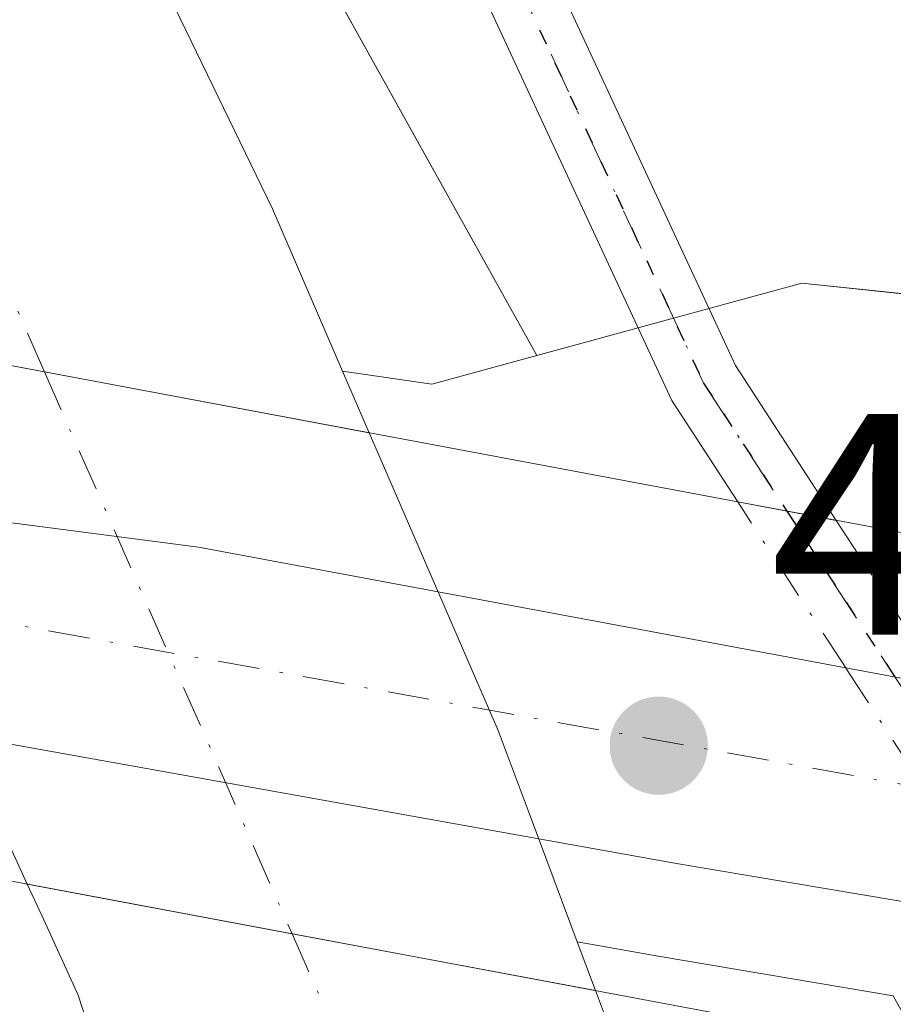
# Model space of a CAD drawing. Units: metres. Extents: x 610637 to 614079, y 4743198 to 4745570.
# Drawn here: x 613830 to 613857, y 4743836 to 4743867 of the extents above; entities that cross this region are included whole.
import ezdxf

# ---------------------------------------------------------------- set-up
doc = ezdxf.new("R2010")
doc.units = ezdxf.units.M
doc.header["$MEASUREMENT"] = 0
doc.linetypes.add('DGN Style 4', pattern=[2.6384748266838614, 1.318413404963828, -0.6592067024819142, 0.001648016756204785, -0.6592067024819142])
doc.linetypes.add('DGN Style 5', pattern=[1.1536117293433497, 0.4944050268614355, -0.6592067024819142])
for name, color, linetype, lineweight in [('Arbolado forestal CxS', 92, 'Continuous', 0), ('Carretera de calzada única Cxs', 7, 'Continuous', 13), ('Carretera de calzada única eje', 7, 'DGN Style 4', 0), ('Corriente natural Cxs', 4, 'Continuous', 13), ('Corriente natural eje', 4, 'DGN Style 4', 0), ('Corriente natural eje oculto', 9, 'DGN Style 4', 0), ('Corriente natural oculto Cxs', 9, 'Continuous', 13), ('Cultivos herbáceos CxS', 92, 'Continuous', 0), ('Núcleo urbano CxS', 7, 'Continuous', 0), ('Pista pavimentada Cxs', 135, 'Continuous', 0), ('Pista pavimentada eje', 135, 'DGN Style 4', 0), ('Pista pavimentada eje oculto', 253, 'DGN Style 4', 0), ('Pista pavimentada oculto Cxs', 7, 'DGN Style 4', 0), ('Prado CxS', 92, 'Continuous', 0), ('Puente Cxs', 1, 'Continuous', 13), ('Punto de cota en terreno', 7, 'Continuous', 0), ('Ruta', 7, 'DGN Style 5', 30), ('Rótulo de punto de cota en construcción', 7, 'Continuous', 0), ('Suelo desnudo CxS', 253, 'Continuous', 0)]:
    doc.layers.add(name, color=color, linetype=linetype, lineweight=lineweight)
doc.styles.add('Style-Arial', font='txt')

# ---------------------------------------------------------------- blocks, each defined once
blk = doc.blocks.new('*U11')
at = {"layer": 'Cultivos herbáceos CxS', "color": 92, "linetype": 'Continuous', "lineweight": 0}
blk.add_polyline3d([(614062.4018999999, 4744263.600199999, 455.2949999999983), (614069.2971999999, 4743847.3255, 436.6643999999943), (614015.7496999997, 4743845.5261, 435.0715999999957), (613929.5491000004, 4743851.0175, 434.5390999999945), (613854.4360999997, 4743858.795499999, 432.2097000000067), (613846.0301000001, 4743856.501300001, 431.8531999999978), (613837.3529000003, 4743872.090100001, 431.8871999999974), (613836.3448999999, 4743874.928099999, 431.9758000000002), (613819.0571, 4743923.5931, 431.8711999999941), (613809.1370999999, 4743948.002499999, 432.164300000004), (613793.8739999998, 4743985.3795, 432.1288000000059), (613766.7437000005, 4744064.580900001, 432.9250000000029), (613753.1731000004, 4744080.903899999, 433.0932999999932), (613746.7141000004, 4744086.395300001, 432.9756999999955), (613749.3673, 4744093.0275, 433)], dxfattribs=at)
blk = doc.blocks.new('*U21')
at = {"layer": 'Arbolado forestal CxS', "color": 92, "linetype": 'Continuous', "lineweight": 0}
blk.add_polyline3d([(613819.0571, 4743923.5931, 431.8711999999941), (613836.3448999999, 4743874.928099999, 431.9758000000002), (613837.3529000003, 4743872.090100001, 431.8871999999974), (613846.0301000001, 4743856.501300001, 431.8531999999978), (613842.7011000002, 4743855.592499999, 431.0268000000069), (613839.8674, 4743856.009400001, 430.3831999999966), (613837.6401000004, 4743861.1601, 430.3325999999943), (613824.7200999996, 4743887.800100001, 429.8340000000026), (613817.9200999998, 4743904.520099999, 430.3794999999955)], dxfattribs=at)
blk = doc.blocks.new('*U26')
at = {"layer": 'Suelo desnudo CxS', "color": 253, "linetype": 'Continuous', "lineweight": 0}
for points in [[(613817.9200999998, 4743904.520099999, 430.3794999999955), (613824.7200999996, 4743887.800100001, 429.8340000000026), (613837.6401000004, 4743861.1601, 430.3325999999943), (613839.8674, 4743856.009400001, 430.3831999999966), (613840.7152000006, 4743854.049000001, 430.3439999999973), (613841.0000999998, 4743853.390100001, 430.2979999999953), (613844.8000999996, 4743844.600099999, 430.764599999995), (613845.8477999996, 4743841.8062, 430.7860999999976), (613847.3139000004, 4743837.896600001, 430.2967999999965), (613847.8951000003, 4743836.346700001, 430.1325999999972), (613848.3400999998, 4743835.1601, 430.0240999999951), (613848.7501999997, 4743834.040100001, 429.9233999999997), (613852.8701, 4743817.800100001, 429.1178000000073), (613854.7901, 4743812.6801, 429.1315999999933), (613858.1901000004, 4743807.0001, 429.170100000003)], [(613859.2701000003, 4743780.360099999, 429.1815000000061), (613854.2301000003, 4743784.600099999, 429.1489000000002), (613850.4301000005, 4743788.360099999, 429.3111999999965), (613846.9901000002, 4743793.5601, 429.6588000000047), (613844.2301000003, 4743798.840100001, 430.1742999999988), (613842.1101000002, 4743803.800100001, 430.3338999999978), (613839.9101, 4743810.200099999, 431.0684000000037), (613831.4801000003, 4743836.200099999, 431.9382000000041), (613830.3300999999, 4743838.710100001, 433.3282000000036), (613829.8630999997, 4743839.727700001, 434.1398000000045), (613829.2133, 4743841.1436, 435.2688999999955), (613824.8000999996, 4743850.7601, 435.5761000000057), (613822.1001000004, 4743857.2601, 432.851800000004), (613821.9763000002, 4743857.558499999, 432.7737999999954), (613821.9746000003, 4743857.5624, 432.7741999999998), (613821.9676999999, 4743857.579, 432.7756999999983), (613821.4973999998, 4743858.712099999, 432.8270000000048), (613811.8800999997, 4743881.880100001, 430.7244999999967), (613799.3201000001, 4743907.5601, 430.9156999999978)]]:
    blk.add_polyline3d(points, dxfattribs=at)
blk = doc.blocks.new('5PATER')
at = {"layer": 'Prado CxS', "linetype": 'Continuous', "lineweight": 0}
h = blk.add_hatch(color=51, dxfattribs=at)
edge = h.paths.add_edge_path()
edge.add_ellipse((0, 0), major_axis=(-0.1095731443231308, -0.1110710700762829), ratio=0.9994222409660322, start_angle=0, end_angle=360)

msp = doc.modelspace()

# ---------------------------------------------------------------- linework, layer by layer
at = {"layer": 'Arbolado forestal CxS', "color": 92, "linetype": 'Continuous', "lineweight": 0, "extrusion": (-0.2280515653206593, -0.04888334220439859, 0.9724211548550993), "elevation": -371464.1655643147, "flags": 128}
msp.add_lwpolyline([(-4509835.288448839, 1550602.931353815), (-4509834.286889999, 1550605.690839665), (-4509834.47777566, 1550609.234094957)], dxfattribs=at)
at = {"layer": 'Arbolado forestal CxS', "color": 92, "linetype": 'Continuous', "lineweight": 0, "extrusion": (-0.1799807427913934, -0.983455961828145, 0.02052567584604095), "elevation": -4775827.524741147, "flags": 128}
msp.add_lwpolyline([(-250160.3700597162, 98478.13123906689), (-250157.6983074435, 98478.59013574444), (-250150.1955034594, 98483.7235172138)], dxfattribs=at)
at = {"layer": 'Arbolado forestal CxS', "color": 92, "linetype": 'Continuous', "lineweight": 0}
for points in [[(613705.6801000005, 4744100.7601, 431.1551999999938), (613730.7200999996, 4744076.040100001, 430.7437000000064), (613739.4401000004, 4744066.920100001, 430.8046999999933), (613742.8000999996, 4744062.280099999, 430.8619000000036), (613747.8000999996, 4744057.4801, 430.6159999999945), (613759.7200999996, 4744051.4001, 430.9704999999958), (613764.2401000002, 4744046.600099999, 430.7899999999936), (613766.6002000002, 4744042.040100001, 430.2881999999955), (613774.2001999998, 4744023.800100001, 430.304999999993), (613779.6001000004, 4744006.120100001, 430.5112999999984), (613790.6002000002, 4743972.200099999, 430.2185999999929), (613796.0800999999, 4743953.800100001, 430.1469999999972), (613806.2801000001, 4743929.4801, 430.5497999999934), (613817.9200999998, 4743904.520099999, 430.3794999999955), (613824.7200999996, 4743887.800100001, 429.8340000000026), (613837.6401000004, 4743861.1601, 430.3325999999943), (613839.8674, 4743856.009400001, 430.3831999999966)], [(613749.3202999998, 4744093.2827, 433.0108999999939), (613749.3673, 4744093.0275, 433), (613746.7141000004, 4744086.395300001, 432.9756999999955), (613753.1731000004, 4744080.903899999, 433.0932999999932), (613766.7437000005, 4744064.580900001, 432.9250000000029), (613793.8739999998, 4743985.3795, 432.1288000000059), (613809.1370999999, 4743948.002499999, 432.164300000004), (613819.0571, 4743923.5931, 431.8711999999941), (613836.3448999999, 4743874.928099999, 431.9758000000002), (613837.3529000003, 4743872.090100001, 431.8871999999974), (613846.0301000001, 4743856.501300001, 431.8531999999978)], [(613798.0957000004, 4743810.245300001, 441.2421999999933), (613782.1133000003, 4743825.5601, 440.8230999999942), (613775.2078999998, 4743832.187100001, 441.0488999999943), (613764.7462999999, 4743842.2141, 441.055600000007), (613768.3262999998, 4743846.240499999, 440.7209000000003), (613773.0447000006, 4743848.079700001, 440.5130000000063), (613778.9101, 4743848.346100001, 440.3080000000046), (613785.8611000003, 4743848.661699999, 440.2079999999987), (613797.3176999995, 4743846.7489, 440.1303000000044), (613818.0761000002, 4743843.2755, 439.9229999999953), (613822.8224999999, 4743842.481500001, 439.6150999999954), (613822.8910999997, 4743842.4669, 439.5809000000008), (613823.2144999999, 4743842.389900001, 439.4171999999963), (613823.2906999999, 4743842.366900001, 439.3776000000071), (613827.8107000003, 4743841.3969, 436.7084000000032), (613827.9102999996, 4743841.3773, 436.6055999999954), (613829.2133, 4743841.1436, 435.2688999999955), (613829.8630999997, 4743839.727700001, 434.1398000000045), (613830.3300999999, 4743838.710100001, 433.3282000000036), (613831.4801000003, 4743836.200099999, 431.9382000000041), (613839.9101, 4743810.200099999, 431.0684000000037)], [(613829.2133, 4743841.1436, 435.2688999999955), (613829.8630999997, 4743839.727700001, 434.1398000000045), (613830.3300999999, 4743838.710100001, 433.3282000000036), (613831.4801000003, 4743836.200099999, 431.9382000000041), (613839.9101, 4743810.200099999, 431.0684000000037), (613842.1101000002, 4743803.800100001, 430.3338999999978), (613844.2301000003, 4743798.840100001, 430.1742999999988), (613846.9901000002, 4743793.5601, 429.6588000000047), (613850.4301000005, 4743788.360099999, 429.3111999999965), (613854.2301000003, 4743784.600099999, 429.1489000000002), (613859.2701000003, 4743780.360099999, 429.1815000000061), (613865.2701000003, 4743775.640100001, 429.4548000000068), (613871.2301000003, 4743771.4801, 429.5114000000031), (613882.9501999998, 4743764.440099999, 429.5525000000052), (613888.9101, 4743761.5601, 429.6021999999939), (613902.0701000001, 4743755.960100001, 429.5669999999955), (613946.6700999998, 4743740.7601, 430.0218000000023)], [(613847.3139000004, 4743837.896600001, 430.2967999999965), (613847.8951000003, 4743836.346700001, 430.1325999999972), (613848.3400999998, 4743835.1601, 430.0240999999951), (613848.7501999997, 4743834.040100001, 429.9233999999997), (613852.8701, 4743817.800100001, 429.1178000000073), (613854.7901, 4743812.6801, 429.1315999999933), (613858.1901000004, 4743807.0001, 429.170100000003), (613865.8701, 4743797.3201, 430.375199999995), (613874.7500999998, 4743788.520099999, 431.272100000002), (613877.4609000003, 4743786.321000001, 431.4992000000057), (613884.7100999998, 4743780.440099999, 431.3007000000071), (613890.0301999999, 4743777.0001, 431.2363999999943), (613895.5900999998, 4743774.360099999, 431.0161999999983), (613913.7100999998, 4743768.200099999, 431.4138999999996), (613919.1233000001, 4743766.5847, 431.0007000000041)]]:
    msp.add_polyline3d(points, dxfattribs=at)
msp.add_polyline3d([(613857.3428999997, 4743836.1779, 435.8879000000015), (613858.8586999997, 4743833.454700001, 433.3426000000036), (613864.1577000003, 4743823.934699999, 432.1111999999994), (613888.0060999999, 4743799.499500001, 432.1892999999982), (613954.5686999997, 4743764.5997, 432.0617999999959), (613919.1233000001, 4743766.5847, 431.0007000000041), (613913.7100999998, 4743768.200099999, 431.4138999999996), (613895.5900999998, 4743774.360099999, 431.0161999999983), (613890.0301999999, 4743777.0001, 431.2363999999943), (613884.7100999998, 4743780.440099999, 431.3007000000071), (613877.4609000003, 4743786.321000001, 431.4992000000057), (613874.7500999998, 4743788.520099999, 431.272100000002), (613865.8701, 4743797.3201, 430.375199999995), (613858.1901000004, 4743807.0001, 429.170100000003), (613854.7901, 4743812.6801, 429.1315999999933), (613852.8701, 4743817.800100001, 429.1178000000073), (613848.7501999997, 4743834.040100001, 429.9233999999997), (613848.3400999998, 4743835.1601, 430.0240999999951), (613847.8951000003, 4743836.346700001, 430.1325999999972), (613847.3139000004, 4743837.896600001, 430.2967999999965), (613849.9436999997, 4743837.424900001, 430.7556000000041)], close=True, dxfattribs=at)
at = {"layer": 'Carretera de calzada única Cxs', "color": 7, "linetype": 'Continuous', "lineweight": 13, "extrusion": (-0.0576722164275209, 0.01075883229291624, 0.9982775981559588), "elevation": 16071.39315475878, "flags": 128}
msp.add_lwpolyline([(-4775967.746390874, -266032.7767643041), (-4775967.746390874, -266029.594405329)], dxfattribs=at)
at = {"layer": 'Carretera de calzada única Cxs', "color": 7, "linetype": 'Continuous', "lineweight": 13}
msp.add_polyline3d([(613877.1699000001, 4743839.379899999, 440.2176999999938), (613878.8201000001, 4743835.600099999, 439.2909000000073), (613864.1135, 4743838.0789, 441.6943000000028), (613861.0314999997, 4743838.598300001, 441.8940000000002), (613850.4600999998, 4743840.380100001, 439.7404999999999), (613828.4401000004, 4743844.3301, 438.5966999999946), (613823.9200999998, 4743845.300100001, 439.8371000000043), (613821.0301000001, 4743853.040100001, 438.8935000000056), (613828.5500999996, 4743851.300100001, 438.6909000000014), (613835.3000999996, 4743850.420100001, 435.6664000000019), (613855.8322000002, 4743846.59, 436.3212000000058), (613858.9551999997, 4743846.007400001, 436.5078999999969), (613867.2500999998, 4743844.460100001, 436.5516999999964), (613875.4801000003, 4743843.2501, 438.795499999993)], close=True, dxfattribs=at)
for points in [[(613821.0301000001, 4743853.040100001, 438.8935000000056), (613828.5500999996, 4743851.300100001, 438.6909000000014), (613835.3000999996, 4743850.420100001, 435.6664000000019), (613855.8322000002, 4743846.59, 436.3212000000058)], [(613861.0314999997, 4743838.598300001, 441.8940000000002), (613850.4600999998, 4743840.380100001, 439.7404999999999), (613828.4401000004, 4743844.3301, 438.5966999999946), (613823.9200999998, 4743845.300100001, 439.8371000000043)]]:
    msp.add_polyline3d(points, dxfattribs=at)
at = {"layer": 'Carretera de calzada única eje', "color": 7, "linetype": 'DGN Style 4', "lineweight": 0, "extrusion": (0.177016791548108, 0.9842078266761377, 9.705383774598956e-05), "elevation": 4777590.456169439, "flags": 128}
msp.add_lwpolyline([(235612.1042981875, -24.45138906502234), (235574.0895359011, -22.89448905767938), (235556.5123640554, -23.46588906037124)], dxfattribs=at)
at = {"layer": 'Corriente natural Cxs', "color": 4, "linetype": 'Continuous', "lineweight": 13, "extrusion": (0.1842689331154484, 0.9828758616190211, 3.058041153984533e-05), "elevation": 4775731.42265858, "flags": 128}
msp.add_lwpolyline([(270815.7027422215, 284.3001678242601), (270826.188913442, 283.4878678238898), (270834.7698360725, 286.730367825399)], dxfattribs=at)
at = {"layer": 'Corriente natural Cxs', "color": 4, "linetype": 'Continuous', "lineweight": 13, "extrusion": (-0.1842829608822313, -0.9828732317314897, 2.596488825049168e-05), "elevation": -4775711.45735834, "flags": 128}
msp.add_lwpolyline([(-270873.5435534214, 554.1334144936909), (-270883.3425802655, 554.3810144937768), (-270891.8897842336, 558.140614495049)], dxfattribs=at)
at = {"layer": 'Corriente natural Cxs', "color": 4, "linetype": 'Continuous', "lineweight": 13}
for points in [[(613676.4801000003, 4744146.3804, 431.3481999999931), (613677.2001, 4744143.720100001, 431.3411000000052), (613679.6001000004, 4744136.840100001, 431.7369999999937), (613683.0800999999, 4744129.800100001, 431.8683000000019), (613687.0800999999, 4744123.4801, 431.6061000000045), (613691.3201000001, 4744117.5601, 431.3613999999943), (613705.6801000005, 4744100.7601, 431.1551999999938), (613730.7200999996, 4744076.040100001, 430.7437000000064), (613739.4401000004, 4744066.920100001, 430.8046999999933), (613742.8000999996, 4744062.280099999, 430.8619000000036), (613747.8000999996, 4744057.4801, 430.6159999999945), (613759.7200999996, 4744051.4001, 430.9704999999958), (613764.2401000002, 4744046.600099999, 430.7899999999936), (613766.6001000004, 4744042.040100001, 430.2881999999955), (613774.2001, 4744023.800100001, 430.3049000000028), (613779.6001000004, 4744006.120100001, 430.5112999999984), (613790.6001000004, 4743972.200099999, 430.2185999999929), (613796.0800999999, 4743953.800100001, 430.1469999999972), (613806.2801000001, 4743929.4801, 430.5497999999934), (613817.9200999998, 4743904.520099999, 430.3794999999955), (613824.7200999996, 4743887.800100001, 429.8340000000026), (613837.6401000004, 4743861.1601, 430.3325999999943), (613839.8674, 4743856.009400001, 430.3831999999966), (613840.7152000006, 4743854.049000001, 430.3439999999973)], [(613817.9200999998, 4743904.520099999, 430.3794999999955), (613824.7200999996, 4743887.800100001, 429.8340000000026), (613837.6401000004, 4743861.1601, 430.3325999999943), (613839.8674, 4743856.009400001, 430.3831999999966), (613840.7152000006, 4743854.049000001, 430.3439999999973), (613830.4085999997, 4743855.9813, 429.5317000000068), (613821.9746000003, 4743857.5624, 432.7741999999998), (613821.9676999999, 4743857.579, 432.7756999999983), (613821.4973999998, 4743858.712099999, 432.8270000000048), (613811.8800999997, 4743881.880100001, 430.7244999999967), (613799.3201000001, 4743907.5601, 430.9156999999978)], [(613859.2701000003, 4743780.360099999, 429.1815000000061), (613854.2301000003, 4743784.600099999, 429.1489000000002), (613850.4301000005, 4743788.360099999, 429.3111999999965), (613846.9901000002, 4743793.5601, 429.6588000000047), (613844.2301000003, 4743798.840100001, 430.1742999999988), (613842.1101000002, 4743803.800100001, 430.3338999999978), (613839.9101, 4743810.200099999, 431.0684000000037), (613831.4801000003, 4743836.200099999, 431.9382000000041), (613830.3300999999, 4743838.710100001, 433.3282000000036), (613829.8630999997, 4743839.727700001, 434.1398000000045), (613838.2638999998, 4743838.1525, 430.3801999999997), (613847.8951000003, 4743836.346700001, 430.1325999999972), (613848.3400999998, 4743835.1601, 430.0240999999951), (613848.7500999998, 4743834.040100001, 429.9233999999997), (613852.8701, 4743817.800100001, 429.1178000000073), (613854.7901, 4743812.6801, 429.1315999999933), (613858.1901000004, 4743807.0001, 429.170100000003)], [(613946.6700999998, 4743740.7601, 430.0218000000023), (613902.0701000001, 4743755.960100001, 429.5669999999955), (613888.9101, 4743761.5601, 429.6021999999939), (613882.9501, 4743764.440099999, 429.5525000000052), (613871.2301000003, 4743771.4801, 429.5114000000031), (613865.2701000003, 4743775.640100001, 429.4548000000068), (613859.2701000003, 4743780.360099999, 429.1815000000061), (613854.2301000003, 4743784.600099999, 429.1489000000002), (613850.4301000005, 4743788.360099999, 429.3111999999965), (613846.9901000002, 4743793.5601, 429.6588000000047), (613844.2301000003, 4743798.840100001, 430.1742999999988), (613842.1101000002, 4743803.800100001, 430.3338999999978), (613839.9101, 4743810.200099999, 431.0684000000037), (613831.4801000003, 4743836.200099999, 431.9382000000041), (613830.3300999999, 4743838.710100001, 433.3282000000036), (613829.8630999997, 4743839.727700001, 434.1398000000045)], [(613847.8951000003, 4743836.346700001, 430.1325999999972), (613848.3400999998, 4743835.1601, 430.0240999999951), (613848.7500999998, 4743834.040100001, 429.9233999999997), (613852.8701, 4743817.800100001, 429.1178000000073), (613854.7901, 4743812.6801, 429.1315999999933), (613858.1901000004, 4743807.0001, 429.170100000003), (613865.8701, 4743797.3201, 430.375199999995), (613874.7500999998, 4743788.520099999, 431.272100000002), (613877.4609000003, 4743786.321000001, 431.4992000000057), (613884.7100999998, 4743780.440099999, 431.3007000000071), (613890.0301000001, 4743777.0001, 431.2363999999943), (613895.5900999998, 4743774.360099999, 431.0161999999983), (613913.7100999998, 4743768.200099999, 431.4138999999996), (613919.1233000001, 4743766.5847, 431.0007000000041), (613938.9101, 4743760.6801, 430.1655000000028), (613944.3101000005, 4743758.7601, 429.8684000000067), (613955.9501, 4743753.800100001, 429.9714999999997), (613961.6300999997, 4743749.880100001, 430.5203000000038), (613967.5900999998, 4743745.0801, 431.5198999999994), (613972.0301000001, 4743742.280099999, 431.7292000000016)]]:
    msp.add_polyline3d(points, dxfattribs=at)
at = {"layer": 'Corriente natural eje', "color": 4, "linetype": 'DGN Style 4', "lineweight": 0}
for points in [[(613666.1637000004, 4744145.596999999, 430.709400000007), (613669.6901000004, 4744128.4001, 430.6407999999938), (613699.5201000003, 4744096.350099999, 430.4088000000047), (613737.0800999999, 4744060.970100001, 430.2425999999978), (613760.2801000001, 4744038.870100001, 429.8540999999968), (613792.5900999998, 4743936.110099999, 430.0258999999933), (613801.4787999997, 4743916.175899999, 429.9437999999937), (613819.9351000005, 4743879.752599999, 429.3580999999977), (613830.4085999997, 4743855.9813, 429.5317000000068)], [(613838.2638999998, 4743838.1525, 430.3801999999997), (613843.4830999998, 4743826.306600001, 429.1457999999984), (613847.9291000003, 4743812.681600001, 429.2116999999998), (613853.0081000002, 4743799.583699999, 429.147299999997), (613857.7706000004, 4743792.1753, 428.8702000000048), (613862.2685000002, 4743785.825300001, 428.8736000000063), (613868.3540000003, 4743780.533600001, 429.0478000000003), (613876.5560999997, 4743776.035700001, 429.1310999999987), (613889.5207000002, 4743769.4211, 429.0301000000036), (613922.8581999998, 4743756.9857, 429.0598999999929), (613941.3790999996, 4743750.9002, 428.9968999999983), (613952.7561999997, 4743745.8731, 429.5584999999992), (613963.0750000002, 4743740.846000001, 429.9986000000063), (613970.7089000001, 4743736.863100001, 430.8065999999963)]]:
    msp.add_polyline3d(points, dxfattribs=at)
at = {"layer": 'Corriente natural eje oculto', "color": 9, "linetype": 'DGN Style 4', "lineweight": 0, "extrusion": (-0.01754321335218383, 0.03981699517693978, 0.9990529728499683), "elevation": 178546.6578292094, "flags": 128}
msp.add_lwpolyline([(-2474426.528561533, -4089778.963717263), (-2474426.528561533, -4089759.462645503)], dxfattribs=at)
at = {"layer": 'Corriente natural oculto Cxs', "color": 9, "linetype": 'Continuous', "lineweight": 13, "extrusion": (0.1842689331154484, 0.9828758616190211, 3.058041153984533e-05), "elevation": 4775731.42265858, "flags": 128}
msp.add_lwpolyline([(270815.7027422215, 284.3001678242601), (270826.188913442, 283.4878678238898), (270834.7698360725, 286.730367825399)], dxfattribs=at)
at = {"layer": 'Corriente natural oculto Cxs', "color": 9, "linetype": 'Continuous', "lineweight": 13, "extrusion": (-0.1842829608822313, -0.9828732317314897, 2.596488825049168e-05), "elevation": -4775711.45735834, "flags": 128}
msp.add_lwpolyline([(-270873.5435534214, 554.1334144936909), (-270883.3425802655, 554.3810144937768), (-270891.8897842336, 558.140614495049)], dxfattribs=at)
at = {"layer": 'Corriente natural oculto Cxs', "color": 9, "linetype": 'Continuous', "lineweight": 13}
msp.add_polyline3d([(613840.7152000006, 4743854.049000001, 430.3439999999973), (613841.0000999998, 4743853.390100001, 430.2979999999953), (613844.8000999996, 4743844.600099999, 430.764599999995), (613845.8477999996, 4743841.8062, 430.7860999999976), (613847.3139000004, 4743837.896600001, 430.2967999999965), (613847.8951000003, 4743836.346700001, 430.1325999999972), (613838.2638999998, 4743838.1525, 430.3801999999997), (613829.8630999997, 4743839.727700001, 434.1398000000045), (613829.2133, 4743841.1436, 435.2688999999955), (613824.8000999996, 4743850.7601, 435.5761000000057), (613822.1001000004, 4743857.2601, 432.851800000004), (613821.9762000004, 4743857.558499999, 432.7739000000002), (613821.9746000003, 4743857.5624, 432.7741999999998), (613830.4085999997, 4743855.9813, 429.5317000000068)], close=True, dxfattribs=at)
for points in [[(613829.8630999997, 4743839.727700001, 434.1398000000045), (613829.2133, 4743841.1436, 435.2688999999955), (613824.8000999996, 4743850.7601, 435.5761000000057), (613822.1001000004, 4743857.2601, 432.851800000004), (613821.9762000004, 4743857.558499999, 432.7739000000002), (613821.9746000003, 4743857.5624, 432.7741999999998)], [(613840.7152000006, 4743854.049000001, 430.3439999999973), (613841.0000999998, 4743853.390100001, 430.2979999999953), (613844.8000999996, 4743844.600099999, 430.764599999995), (613845.8477999996, 4743841.8062, 430.7860999999976), (613847.3139000004, 4743837.896600001, 430.2967999999965), (613847.8951000003, 4743836.346700001, 430.1325999999972)]]:
    msp.add_polyline3d(points, dxfattribs=at)
at = {"layer": 'Cultivos herbáceos CxS', "color": 92, "linetype": 'Continuous', "lineweight": 0}
for points in [[(613749.3202999998, 4744093.2827, 433.0108999999939), (613749.3673, 4744093.0275, 433), (613746.7141000004, 4744086.395300001, 432.9756999999955), (613753.1731000004, 4744080.903899999, 433.0932999999932), (613766.7437000005, 4744064.580900001, 432.9250000000029), (613793.8739999998, 4743985.3795, 432.1288000000059), (613809.1370999999, 4743948.002499999, 432.164300000004), (613819.0571, 4743923.5931, 431.8711999999941), (613836.3448999999, 4743874.928099999, 431.9758000000002), (613837.3529000003, 4743872.090100001, 431.8871999999974), (613846.0301000001, 4743856.501300001, 431.8531999999978)], [(614069.2971999999, 4743847.3255, 436.6643999999943), (614015.7496999997, 4743845.5261, 435.0715999999957), (613929.5491000004, 4743851.0175, 434.5390999999945), (613854.4360999997, 4743858.795499999, 432.2097000000067), (613846.0301000001, 4743856.501300001, 431.8531999999978)]]:
    msp.add_polyline3d(points, dxfattribs=at)
at = {"layer": 'Núcleo urbano CxS', "color": 7, "linetype": 'Continuous', "lineweight": 0, "extrusion": (-0.2280515653206593, -0.04888334220439859, 0.9724211548550993), "elevation": -371464.1655643147, "flags": 128}
msp.add_lwpolyline([(-4509835.288448839, 1550602.931353815), (-4509834.286889999, 1550605.690839665), (-4509834.47777566, 1550609.234094957)], dxfattribs=at)
at = {"layer": 'Núcleo urbano CxS', "color": 7, "linetype": 'Continuous', "lineweight": 0, "extrusion": (-0.1799807427913934, -0.983455961828145, 0.02052567584604095), "elevation": -4775827.524741147, "flags": 128}
msp.add_lwpolyline([(-250160.3700597162, 98478.13123906689), (-250157.6983074435, 98478.59013574444), (-250150.1955034594, 98483.7235172138)], dxfattribs=at)
at = {"layer": 'Núcleo urbano CxS', "color": 7, "linetype": 'Continuous', "lineweight": 0}
for points in [[(613857.3428999997, 4743836.1779, 435.8879000000015), (613849.9436999997, 4743837.424900001, 430.7556000000041), (613847.3139000004, 4743837.896600001, 430.2967999999965), (613845.8477999996, 4743841.8062, 430.7860999999976), (613844.8000999996, 4743844.600099999, 430.764599999995), (613841.0000999998, 4743853.390100001, 430.2979999999953), (613840.7152000006, 4743854.049000001, 430.3439999999973), (613839.8674, 4743856.009400001, 430.3831999999966), (613842.7011000002, 4743855.592499999, 431.0268000000069), (613846.0301000001, 4743856.501300001, 431.8531999999978), (613854.4360999997, 4743858.795499999, 432.2097000000067), (613929.5491000004, 4743851.0175, 434.5390999999945)], [(614069.2971999999, 4743847.3255, 436.6643999999943), (614015.7496999997, 4743845.5261, 435.0715999999957), (613929.5491000004, 4743851.0175, 434.5390999999945), (613854.4360999997, 4743858.795499999, 432.2097000000067), (613846.0301000001, 4743856.501300001, 431.8531999999978)], [(613839.8674, 4743856.009400001, 430.3831999999966), (613840.7152000006, 4743854.049000001, 430.3439999999973), (613841.0000999998, 4743853.390100001, 430.2979999999953), (613844.8000999996, 4743844.600099999, 430.764599999995), (613845.8477999996, 4743841.8062, 430.7860999999976), (613847.3139000004, 4743837.896600001, 430.2967999999965)]]:
    msp.add_polyline3d(points, dxfattribs=at)
at = {"layer": 'Pista pavimentada Cxs', "color": 135, "linetype": 'Continuous', "lineweight": 0, "extrusion": (0.1905349567554538, -0.03571463506275954, 0.98103052709716), "elevation": -52034.71655036397, "flags": 128}
msp.add_lwpolyline([(4775740.657411776, 265591.7410825127), (4775740.657411776, 265588.4999719664)], dxfattribs=at)
at = {"layer": 'Pista pavimentada Cxs', "color": 135, "linetype": 'Continuous', "lineweight": 0}
for points in [[(613743.9413000002, 4744096.083500001, 445.2345999999961), (613753.0943, 4744087.169299999, 433.0443999999989), (613758.7311000006, 4744080.8079, 432.9603000000062), (613763.7103000004, 4744073.3391, 432.9949999999953), (613770.4215000002, 4744062.2335, 439.5810000000056), (613777.1240999997, 4744048.0307, 457.7887000000047), (613781.5888999999, 4744037.5065, 438.3742999999959), (613787.4737, 4744021.522100001, 438.6429999999964), (613792.0921, 4744008.701900001, 437.8301000000066), (613797.9779000003, 4743988.0219, 433.5215000000026), (613803.5327000003, 4743967.865700001, 434.3408999999957), (613807.1536999998, 4743955.586300001, 433.8758999999991), (613810.8855, 4743947.967300001, 439.5369999999967), (613814.1124999998, 4743943.203500001, 438.5304000000033), (613818.3532999996, 4743938.9627, 438.9472999999998), (613824.0301000001, 4743932.312700001, 440.5368000000017), (613827.3249000004, 4743925.723099999, 436.2896000000038), (613831.9455000004, 4743907.081900001, 436.5777999999991), (613837.3189000003, 4743892.0679, 434.4722000000039), (613845.2377000004, 4743871.4791, 438.6947999999975), (613852.3306999998, 4743856.1897, 441.5939000000071), (613855.5305000005, 4743851.271500001, 437.5638000000035)], [(613852.4052999998, 4743851.8573, 438.1921000000002), (613850.3132999997, 4743855.072899999, 439.5201999999991), (613843.1187000005, 4743870.581300001, 442.3815000000032), (613835.1624999996, 4743891.2675, 438.2926000000007), (613829.7408999996, 4743906.416099999, 439.273199999996), (613825.1539000003, 4743924.922499999, 439.3371999999945), (613822.0985000003, 4743931.0329, 442.8178000000044), (613816.6628999999, 4743937.4005, 440.1199999999953), (613812.3311000001, 4743941.732100001, 438.7220999999991), (613808.8907000005, 4743946.810900001, 437.0907000000007), (613805.0025000004, 4743954.749299999, 436.0660999999964), (613801.3208999997, 4743967.2349, 435.8540999999968), (613795.7631000001, 4743987.401500001, 434.0029000000068), (613789.9014999997, 4744007.9965, 443.655899999998), (613785.3125, 4744020.735099999, 443.8669999999984), (613779.4496999999, 4744036.659499999, 441.6493000000046), (613775.0245000003, 4744047.090299999, 458.1533000000054), (613768.3919000002, 4744061.145099999, 445.4196999999986), (613761.7682999996, 4744072.105699999, 433.6012999999948), (613756.9049000005, 4744079.400699999, 433.2688999999955), (613751.4291000003, 4744085.580700001, 433.4345999999932), (613742.3256999999, 4744094.4465, 448.350099999996)], [(613831.9455000004, 4743907.081900001, 436.5777999999991), (613837.3189000003, 4743892.0679, 434.4722000000039), (613845.2377000004, 4743871.4791, 438.6947999999975), (613852.3306999998, 4743856.1897, 441.5939000000071), (613855.5305000005, 4743851.271500001, 437.5638000000035), (613852.4052999998, 4743851.8573, 438.1921000000002), (613850.3132999997, 4743855.072899999, 439.5201999999991), (613843.1187000005, 4743870.581300001, 442.3815000000032), (613835.1624999996, 4743891.2675, 438.2926000000007), (613829.7408999996, 4743906.416099999, 439.273199999996)]]:
    msp.add_polyline3d(points, dxfattribs=at)
at = {"layer": 'Pista pavimentada eje', "color": 135, "linetype": 'DGN Style 4', "lineweight": 0}
msp.add_polyline3d([(613743.1335000005, 4744095.264900001, 446.8960999999982), (613752.2616999998, 4744086.3749, 433.1796999999933), (613757.8179000001, 4744080.1043, 433.1010999999999), (613762.7392999995, 4744072.7225, 433.1248000000051), (613769.4067000002, 4744061.689300001, 442.645399999994), (613776.0743000006, 4744047.560500001, 458.1092000000062), (613780.5192999998, 4744037.082900001, 440.1285999999964), (613786.3931, 4744021.128500001, 441.3506999999955), (613790.9968999998, 4744008.349099999, 440.720100000006), (613796.8705000002, 4743987.7117, 433.6775999999954), (613802.4269000003, 4743967.5503, 434.9222000000009), (613806.0780999997, 4743955.1679, 434.918399999995), (613809.8881000001, 4743947.3891, 438.6919999999955), (613813.2219000002, 4743942.467700001, 438.5899000000064), (613817.5081000002, 4743938.181500001, 439.8206999999966), (613823.0642999997, 4743931.672700001, 441.8325000000041), (613826.2392999995, 4743925.322699999, 437.8074999999953), (613830.8431000002, 4743906.7489, 437.8646000000008), (613836.2407000001, 4743891.6677, 436.4113999999972), (613844.1781000001, 4743871.030099999, 440.5715000000055), (613851.3219, 4743855.631300001, 440.5402999999933), (613853.9678999997, 4743851.564300001, 437.9232000000048)], dxfattribs=at)
at = {"layer": 'Pista pavimentada eje oculto', "color": 253, "linetype": 'DGN Style 4', "lineweight": 0, "extrusion": (-0.8382158857437262, -0.5453385451677188, 6.420000106558219e-06), "elevation": -3101547.255147886, "flags": 128}
msp.add_lwpolyline([(-3641613.511081516, 457.8351337181658), (-3641602.687201129, 460.7009337174999), (-3641594.496872285, 461.3288337182296), (-3641591.286731322, 458.801133718186)], dxfattribs=at)
at = {"layer": 'Pista pavimentada oculto Cxs', "color": 7, "linetype": 'DGN Style 4', "lineweight": 0, "extrusion": (0.1556121451251095, -0.2391828918049107, 0.9584239169372821), "elevation": -1038705.342155316, "flags": 128}
msp.add_lwpolyline([(3101557.872198928, 3490319.415201943), (3101557.872198928, 3490325.971752843)], dxfattribs=at)
at = {"layer": 'Pista pavimentada oculto Cxs', "color": 7, "linetype": 'DGN Style 4', "lineweight": 0, "extrusion": (0.1905349567554538, -0.03571463506275954, 0.98103052709716), "elevation": -52034.71655036397, "flags": 128}
msp.add_lwpolyline([(4775740.657411776, 265591.7410825127), (4775740.657411776, 265588.4999719664)], dxfattribs=at)
at = {"layer": 'Pista pavimentada oculto Cxs', "color": 7, "linetype": 'DGN Style 4', "lineweight": 0, "extrusion": (0.09041957619590778, -0.1389837624158787, 0.9861581080259286), "elevation": -603382.2340519474, "flags": 128}
msp.add_lwpolyline([(3101502.776812701, 3591316.484933244), (3101502.776812701, 3591310.116711852)], dxfattribs=at)
at = {"layer": 'Pista pavimentada oculto Cxs', "color": 7, "linetype": 'DGN Style 4', "lineweight": 0, "extrusion": (-0.2751912831315051, 0.4229888980043066, 0.863336637617991), "elevation": 1838043.359362441, "flags": 128}
msp.add_lwpolyline([(-3101528.463016637, -3143715.637615266), (-3101528.463016637, -3143726.680988356)], dxfattribs=at)
at = {"layer": 'Pista pavimentada oculto Cxs', "color": 7, "linetype": 'DGN Style 4', "lineweight": 0}
msp.add_polyline3d([(613867.1875, 4743833.353900001, 438.0982999999979), (613867.6503, 4743832.6425, 437.1628999999957), (613864.5251000002, 4743833.228499999, 440.578800000003), (613861.0314999997, 4743838.598300001, 441.8940000000002), (613855.8322000002, 4743846.59, 436.3212000000058), (613852.4052999998, 4743851.8573, 438.1921000000002), (613855.5305000005, 4743851.271500001, 437.5638000000035), (613858.9551999997, 4743846.007400001, 436.5078999999969), (613864.1135, 4743838.0789, 441.6943000000028)], close=True, dxfattribs=at)
at = {"layer": 'Puente Cxs', "color": 1, "linetype": 'Continuous', "lineweight": 13}
msp.add_polyline3d([(613878.8201000001, 4743835.600099999, 439.2909000000073), (613881.2100999998, 4743830.100099999, 438.6965999999957), (613825.6901000004, 4743840.5101, 442.0255999999936), (613823.9200999998, 4743845.300100001, 439.8371000000043), (613821.0301000001, 4743853.040100001, 438.8935000000056), (613819.1601, 4743858.090100001, 440.3867999999929), (613873.4600999998, 4743847.9101, 436.959799999997), (613875.4801000003, 4743843.2501, 438.795499999993)], close=True, dxfattribs=at)
msp.add_polyline3d([(613878.8201000001, 4743835.600099999, 439.2909000000073), (613881.2100999998, 4743830.100099999, 438.6965999999957), (613825.6901000004, 4743840.5101, 442.0255999999936), (613823.9200999998, 4743845.300100001, 439.8371000000043), (613821.0301000001, 4743853.040100001, 438.8935000000056), (613819.1601, 4743858.090100001, 440.3867999999929), (613873.4600999998, 4743847.9101, 436.959799999997), (613875.4801000003, 4743843.2501, 438.795499999993), (613878.8201000001, 4743835.600099999, 439.2909000000073)], dxfattribs=at)
at = {"layer": 'Ruta', "color": 7, "linetype": 'DGN Style 5', "lineweight": 30}
msp.add_polyline3d([(613743.1335000005, 4744095.264900001, 446.8960999999982), (613752.2616999998, 4744086.3749, 433.1796999999933), (613757.8179000001, 4744080.1043, 433.1010999999999), (613762.7392999995, 4744072.7225, 433.1248000000051), (613769.4067000002, 4744061.689300001, 442.645399999994), (613776.0743000006, 4744047.560500001, 458.1092000000062), (613780.5192999998, 4744037.082900001, 440.1285999999964), (613786.3931, 4744021.128500001, 441.3506999999955), (613790.9968999998, 4744008.349099999, 440.720100000006), (613796.8705000002, 4743987.7117, 433.6775999999954), (613802.4269000003, 4743967.5503, 434.9222000000009), (613806.0780999997, 4743955.1679, 434.918399999995), (613809.8881000001, 4743947.3891, 438.6919999999955), (613813.2219000002, 4743942.467700001, 438.5899000000064), (613817.5081000002, 4743938.181500001, 439.8206999999966), (613823.0642999997, 4743931.672700001, 441.8325000000041), (613826.2392999995, 4743925.322699999, 437.8074999999953), (613830.8431000002, 4743906.7489, 437.8646000000008), (613836.2407000001, 4743891.6677, 436.4113999999972), (613844.1781000001, 4743871.030099999, 440.5715000000055), (613851.3219, 4743855.631300001, 440.5402999999933), (613853.9678999997, 4743851.564300001, 437.9232000000048), (613859.8705000002, 4743842.4915, 440.7890000000043)], dxfattribs=at)
msp.add_polyline3d([(613743.1335000005, 4744095.264900001, 446.8960999999982), (613752.2616999998, 4744086.3749, 433.1796999999933), (613757.8179000001, 4744080.1043, 433.1010999999999), (613762.7392999995, 4744072.7225, 433.1248000000051), (613769.4067000002, 4744061.689300001, 442.645399999994), (613776.0743000006, 4744047.560500001, 458.1092000000062), (613780.5192999998, 4744037.082900001, 440.1285999999964), (613786.3931, 4744021.128500001, 441.3506999999955), (613790.9968999998, 4744008.349099999, 440.720100000006), (613796.8705000002, 4743987.7117, 433.6775999999954), (613802.4269000003, 4743967.5503, 434.9222000000009), (613806.0780999997, 4743955.1679, 434.918399999995), (613809.8881000001, 4743947.3891, 438.6919999999955), (613813.2219000002, 4743942.467700001, 438.5899000000064), (613817.5081000002, 4743938.181500001, 439.8206999999966), (613823.0642999997, 4743931.672700001, 441.8325000000041), (613826.2392999995, 4743925.322699999, 437.8074999999953), (613830.8431000002, 4743906.7489, 437.8646000000008), (613836.2407000001, 4743891.6677, 436.4113999999972), (613844.1781000001, 4743871.030099999, 440.5715000000055), (613851.3219, 4743855.631300001, 440.5402999999933), (613853.9678999997, 4743851.564300001, 437.9232000000048), (613859.8705000002, 4743842.4915, 440.7890000000043)], dxfattribs=at)
at = {"layer": 'Suelo desnudo CxS', "color": 253, "linetype": 'Continuous', "lineweight": 0}
for points in [[(613705.6801000005, 4744100.7601, 431.1551999999938), (613730.7200999996, 4744076.040100001, 430.7437000000064), (613739.4401000004, 4744066.920100001, 430.8046999999933), (613742.8000999996, 4744062.280099999, 430.8619000000036), (613747.8000999996, 4744057.4801, 430.6159999999945), (613759.7200999996, 4744051.4001, 430.9704999999958), (613764.2401000002, 4744046.600099999, 430.7899999999936), (613766.6002000002, 4744042.040100001, 430.2881999999955), (613774.2001999998, 4744023.800100001, 430.304999999993), (613779.6001000004, 4744006.120100001, 430.5112999999984), (613790.6002000002, 4743972.200099999, 430.2185999999929), (613796.0800999999, 4743953.800100001, 430.1469999999972), (613806.2801000001, 4743929.4801, 430.5497999999934), (613817.9200999998, 4743904.520099999, 430.3794999999955), (613824.7200999996, 4743887.800100001, 429.8340000000026), (613837.6401000004, 4743861.1601, 430.3325999999943), (613839.8674, 4743856.009400001, 430.3831999999966)], [(613839.8674, 4743856.009400001, 430.3831999999966), (613840.7152000006, 4743854.049000001, 430.3439999999973), (613841.0000999998, 4743853.390100001, 430.2979999999953), (613844.8000999996, 4743844.600099999, 430.764599999995), (613845.8477999996, 4743841.8062, 430.7860999999976), (613847.3139000004, 4743837.896600001, 430.2967999999965)], [(613829.2133, 4743841.1436, 435.2688999999955), (613829.8630999997, 4743839.727700001, 434.1398000000045), (613830.3300999999, 4743838.710100001, 433.3282000000036), (613831.4801000003, 4743836.200099999, 431.9382000000041), (613839.9101, 4743810.200099999, 431.0684000000037), (613842.1101000002, 4743803.800100001, 430.3338999999978), (613844.2301000003, 4743798.840100001, 430.1742999999988), (613846.9901000002, 4743793.5601, 429.6588000000047), (613850.4301000005, 4743788.360099999, 429.3111999999965), (613854.2301000003, 4743784.600099999, 429.1489000000002), (613859.2701000003, 4743780.360099999, 429.1815000000061), (613865.2701000003, 4743775.640100001, 429.4548000000068), (613871.2301000003, 4743771.4801, 429.5114000000031), (613882.9501999998, 4743764.440099999, 429.5525000000052), (613888.9101, 4743761.5601, 429.6021999999939), (613902.0701000001, 4743755.960100001, 429.5669999999955), (613946.6700999998, 4743740.7601, 430.0218000000023)], [(613847.3139000004, 4743837.896600001, 430.2967999999965), (613847.8951000003, 4743836.346700001, 430.1325999999972), (613848.3400999998, 4743835.1601, 430.0240999999951), (613848.7501999997, 4743834.040100001, 429.9233999999997), (613852.8701, 4743817.800100001, 429.1178000000073), (613854.7901, 4743812.6801, 429.1315999999933), (613858.1901000004, 4743807.0001, 429.170100000003), (613865.8701, 4743797.3201, 430.375199999995), (613874.7500999998, 4743788.520099999, 431.272100000002), (613877.4609000003, 4743786.321000001, 431.4992000000057), (613884.7100999998, 4743780.440099999, 431.3007000000071), (613890.0301999999, 4743777.0001, 431.2363999999943), (613895.5900999998, 4743774.360099999, 431.0161999999983), (613913.7100999998, 4743768.200099999, 431.4138999999996), (613919.1233000001, 4743766.5847, 431.0007000000041)]]:
    msp.add_polyline3d(points, dxfattribs=at)

# ---------------------------------------------------------------- block references
at = {"layer": 'Arbolado forestal CxS', "color": 92, "linetype": 'Continuous', "lineweight": 0}
msp.add_blockref('*U21', (0, 0), dxfattribs=at)
at = {"layer": 'Cultivos herbáceos CxS', "color": 92, "linetype": 'Continuous', "lineweight": 0}
msp.add_blockref('*U11', (0, 0), dxfattribs=at)
at = {"layer": 'Punto de cota en terreno', "color": 7, "linetype": 'Continuous', "lineweight": 0, "xscale": 10, "yscale": 10, "zscale": 10}
msp.add_blockref('5PATER', (613849.9000000004, 4743844.119999999, 439.5299999999989), dxfattribs=at)
at = {"layer": 'Suelo desnudo CxS', "color": 253, "linetype": 'Continuous', "lineweight": 0}
msp.add_blockref('*U26', (0, 0), dxfattribs=at)

# ---------------------------------------------------------------- texts
at = {"layer": 'Rótulo de punto de cota en construcción', "color": 7, "linetype": 'Continuous', "lineweight": 0, "style": 'Style-Arial'}
msp.add_text('439,53', height=7.000000000000002, dxfattribs=at).set_placement((613853.4277999997, 4743847.647800001))

doc.saveas('drawing.dxf')
